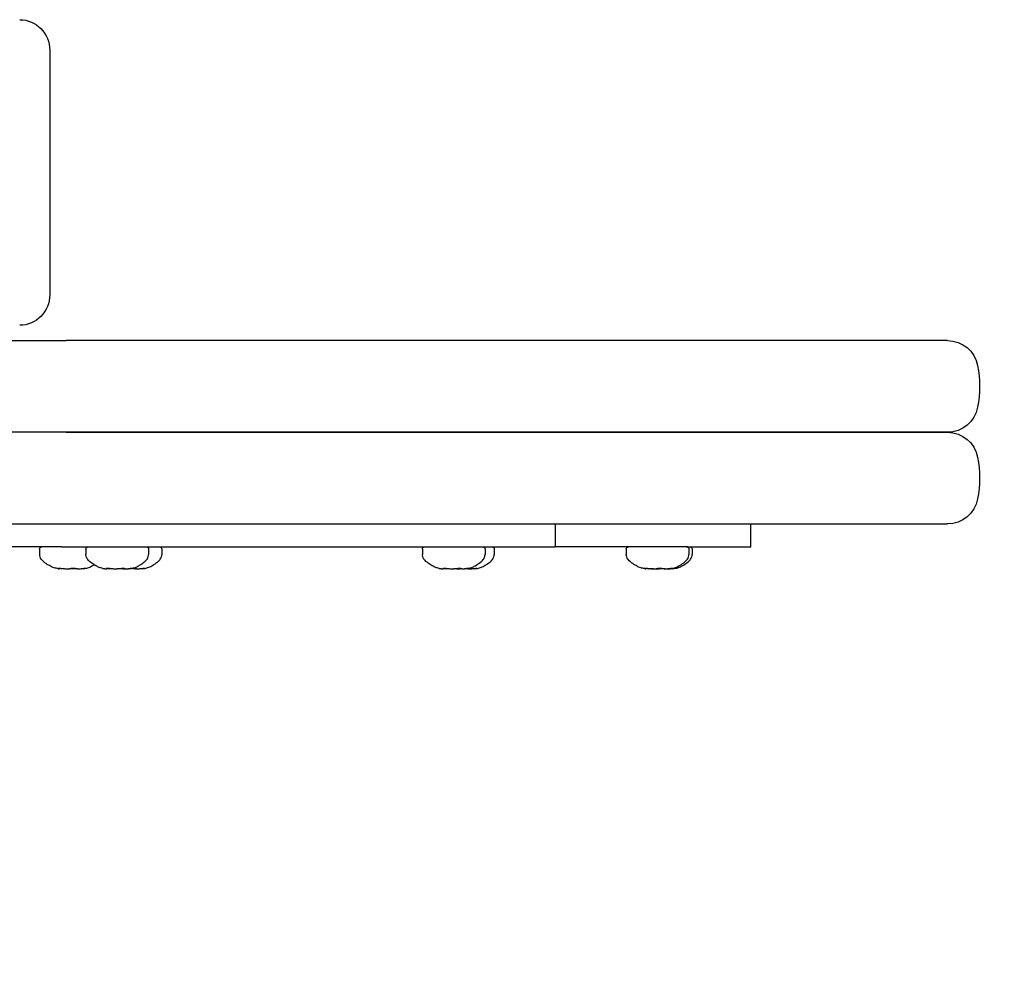
# Model space of a CAD drawing. Units: millimetres. Extents: x -2580 to 3367, y -2464 to 2765.
# Drawn here: x 1367 to 1496, y -484 to -360 of the extents above; entities that cross this region are included whole.
import ezdxf

# ---------------------------------------------------------------- set-up
doc = ezdxf.new("R2010")
doc.units = ezdxf.units.MM
doc.header["$LTSCALE"] = 0.2
doc.header["$MEASUREMENT"] = 0
doc.header["$PDMODE"] = 1
doc.layers.add('HAGS-Dim Plan', color=7, linetype='Continuous', lineweight=100)
doc.layers.add('HAGS-Plan', color=7, linetype='Continuous')
doc.styles.get("Standard").update_dxf_attribs({"font": 'g13f12d.shx', "height": 300})
doc.dimstyles.new('HAGS - Dim Plan', dxfattribs={"dimtxt": 300, "dimasz": 200, "dimexe": 0.18, "dimexo": 0.0625, "dimgap": 150, "dimtad": 0, "dimlfac": 0.001, "dimrnd": 0.05, "dimzin": 1, "dimdsep": 46, "dimtxsty": 'Standard', "dimblk": 'HAGS - Dim Plan arrow', "dimcen": 0.1, "dimse1": 1, "dimse2": 1, "dimclrd": 1, "dimadec": 0, "dimazin": 0, "dimtfac": 1, "dimtofl": 0, "dimtmove": 0, "dimatfit": 3, "dimfxl": 1, "dimtolj": 1, "dimtzin": 0, "dimarcsym": 0})

# ---------------------------------------------------------------- blocks, each defined once
blk = doc.blocks.new('HAGS - Dim Plan arrow')
at = {"color": 1, "lineweight": 0}
blk.add_lwpolyline([(0, 0, 0, 0.35, 0), (-1, 0, 0.015, 0.015, 0)], format="xyseb", dxfattribs=at)
blk = doc.blocks.new('*D2')
at = {"layer": 'Defpoints', "color": 0, "transparency": 16777216}
for p in [(877.8, 427, 595.65), (1270.45, -427, 595.67), (2896.85, -427)]:
    blk.add_point(p, dxfattribs=at)
at = {"layer": 'HAGS-Dim Plan', "color": 1, "lineweight": -2, "transparency": 16777216}
for p, q in [((2896.85, 427), (2896.85, 640.52)), ((2896.85, -227), (2896.85, 227))]:
    blk.add_line(p, q, dxfattribs=at)
at = {"layer": 'HAGS-Dim Plan', "color": 1, "lineweight": -2, "transparency": 16777216, "xscale": 200, "yscale": 200, "zscale": 200}
for p, rotation in [((2896.85, 427), 90), ((2896.85, -427), 270)]:
    blk.add_blockref('HAGS - Dim Plan arrow', p, dxfattribs=dict(at, rotation=rotation))
at = {"layer": 'HAGS-Dim Plan', "color": 0, "transparency": 16777216, "insert": (2896.85, 1246.08), "char_height": 300, "attachment_point": 5, "rotation": 90}
blk.add_mtext('\\A1;0.85m', dxfattribs=at)
blk = doc.blocks.new('*D10')
at = {"layer": 'Defpoints', "color": 0, "transparency": 16777216}
for p in [(0, 1900), (0, -1900), (3170.31, -1900)]:
    blk.add_point(p, dxfattribs=at)
at = {"layer": 'HAGS-Dim Plan', "color": 1, "lineweight": -2, "transparency": 16777216}
for p, q in [((3170.31, 1700), (3170.31, 605.44)), ((3170.31, -1700), (3170.31, -605.44))]:
    blk.add_line(p, q, dxfattribs=at)
at = {"layer": 'HAGS-Dim Plan', "color": 1, "lineweight": -2, "transparency": 16777216, "xscale": 200, "yscale": 200, "zscale": 200}
for p, rotation in [((3170.31, 1900), 90), ((3170.31, -1900), 270)]:
    blk.add_blockref('HAGS - Dim Plan arrow', p, dxfattribs=dict(at, rotation=rotation))
at = {"layer": 'HAGS-Dim Plan', "color": 0, "transparency": 16777216, "insert": (3170.31, 0), "char_height": 300, "attachment_point": 5, "rotation": 90}
blk.add_mtext('\\A1;3.80m', dxfattribs=at)

msp = doc.modelspace()

# ---------------------------------------------------------------- linework, layer by layer
at = {"layer": 'HAGS-Plan'}
for p, q in [((1371.382, -364), (1371.382, -396)), ((1356.811, -402), (1373.505, -402)), ((1488.902, -402), (1373.505, -402)), ((1373.505, -414), (1356.811, -414)), ((1373.505, -414), (1488.902, -414)), ((1488.902, -414), (1373.505, -414)), ((1157.469, -426), (1488.902, -426)), ((1437.529, -426), (1437.529, -429)), ((1463.153, -429), (1463.153, -426)), ((1372.929, -429), (1341.184, -429)), ((1372.929, -429), (1374.977, -429)), ((1374.977, -429), (1437.252, -429)), ((1437.252, -429), (1437.529, -429)), ((1454.896, -429), (1437.529, -429)), ((1454.896, -429), (1457.142, -429)), ((1457.142, -429), (1463.153, -429)), ((1370.056, -429.3), (1370.056, -430.014)), ((1376.116, -429.3), (1376.116, -430.014)), ((1384.316, -429.3), (1384.316, -430.014)), ((1386.048, -429.3), (1386.048, -430.014)), ((1420.154, -429.3), (1420.154, -430.014)), ((1428.354, -429.3), (1428.354, -430.014)), ((1429.572, -429.3), (1429.572, -430.014)), ((1446.848, -429.3), (1446.848, -430.014)), ((1455.048, -429.3), (1455.048, -430.014)), ((1455.461, -429.3), (1455.461, -430.014)), ((1372.663, -431.861), (1372.663, -431.805)), ((1375.649, -431.861), (1375.649, -431.839)), ((1378.821, -431.856), (1378.821, -431.814)), ((1380.408, -431.863), (1380.408, -431.863)), ((1383.488, -431.863), (1383.488, -431.819)), ((1422.859, -431.856), (1422.859, -431.814)), ((1423.932, -431.863), (1423.932, -431.863)), ((1427.012, -431.863), (1427.012, -431.819)), ((1449.455, -431.861), (1449.455, -431.805)), ((1452.441, -431.861), (1452.441, -431.839)), ((1452.854, -431.861), (1452.854, -431.839))]:
    msp.add_line(p, q, dxfattribs=at)
at = {"layer": 'HAGS-Plan', "extrusion": (0, 0, -1)}
for centre, radius, start, end in [((-1488.902, -406), 4, 90, 169.52432), ((-1478.085, -408), 15, 169.52432, 190.47568), ((-1488.902, -410), 4, 190.47568, 270), ((-1488.902, -418), 4, 90, 169.52432), ((-1478.085, -420), 15, 169.52432, 190.47568), ((-1488.902, -422), 4, 190.47568, 270), ((-1370.356, -429.3), 0.3, 360, 90), ((-1376.416, -429.3), 0.3, 360, 90), ((-1384.016, -429.3), 0.3, 90, 180), ((-1385.748, -429.3), 0.3, 90, 180), ((-1420.454, -429.3), 0.3, 360, 90), ((-1428.054, -429.3), 0.3, 90, 180), ((-1429.272, -429.3), 0.3, 90, 180), ((-1447.148, -429.3), 0.3, 360, 90), ((-1454.748, -429.3), 0.3, 90, 180), ((-1455.161, -429.3), 0.3, 90, 180)]:
    msp.add_arc(centre, radius, start, end, dxfattribs=at)
for centre, major_axis, start_param, end_param in [((1367.443, -364), (0, 4), 0, 1.5707963), ((1367.443, -396), (0, -4), -1.5707963, 0)]:
    msp.add_ellipse(centre, major_axis=major_axis, ratio=0.9848078, start_param=start_param, end_param=end_param, dxfattribs=at)
at = {"layer": 'HAGS-Plan'}
for points, knots in [([(1372.497, -431.852), (1372.278, -431.828), (1372.103, -431.793), (1371.779, -431.689), (1371.63, -431.621), (1371.3, -431.441), (1371.107, -431.328), (1370.693, -431.051), (1370.482, -430.886), (1370.268, -430.625), (1370.22, -430.555), (1370.12, -430.371), (1370.079, -430.253), (1370.059, -430.09), (1370.056, -430.052), (1370.056, -430.014)], [0.25523616, 0.25523616, 0.25523616, 0.25523616, 0.40418893, 0.40418893, 0.55314169, 0.55314169, 0.70209446, 0.70209446, 0.85104723, 0.85104723, 0.9018565, 0.9018565, 0.97783096, 0.97783096, 1, 1, 1, 1]), ([(1378.329, -431.82), (1378.152, -431.79), (1378.004, -431.748), (1377.714, -431.633), (1377.572, -431.56), (1377.25, -431.374), (1377.059, -431.262), (1376.676, -430.99), (1376.488, -430.832), (1376.3, -430.584), (1376.257, -430.517), (1376.168, -430.34), (1376.132, -430.225), (1376.118, -430.073), (1376.116, -430.044), (1376.116, -430.014)], [0.3106993, 0.3106993, 0.3106993, 0.3106993, 0.44855944, 0.44855944, 0.58641958, 0.58641958, 0.72427972, 0.72427972, 0.86213986, 0.86213986, 0.90962148, 0.90962148, 0.98270486, 0.98270486, 1, 1, 1, 1]), ([(1382.103, -431.82), (1382.28, -431.79), (1382.429, -431.748), (1382.719, -431.633), (1382.86, -431.56), (1383.182, -431.374), (1383.374, -431.262), (1383.757, -430.99), (1383.945, -430.832), (1384.133, -430.584), (1384.175, -430.517), (1384.264, -430.34), (1384.3, -430.225), (1384.315, -430.073), (1384.316, -430.044), (1384.316, -430.014)], [0.3106993, 0.3106993, 0.3106993, 0.3106993, 0.44855944, 0.44855944, 0.58641958, 0.58641958, 0.72427972, 0.72427972, 0.86213986, 0.86213986, 0.90962148, 0.90962148, 0.98270486, 0.98270486, 1, 1, 1, 1]), ([(1383.501, -431.862), (1383.742, -431.841), (1383.931, -431.809), (1384.273, -431.711), (1384.426, -431.645), (1384.761, -431.467), (1384.953, -431.355), (1385.379, -431.076), (1385.599, -430.908), (1385.824, -430.642), (1385.874, -430.57), (1385.979, -430.384), (1386.023, -430.265), (1386.045, -430.096), (1386.048, -430.056), (1386.048, -430.014)], [0.23183282, 0.23183282, 0.23183282, 0.23183282, 0.38546626, 0.38546626, 0.53909969, 0.53909969, 0.69273313, 0.69273313, 0.84636656, 0.84636656, 0.8986765, 0.8986765, 0.97590954, 0.97590954, 1, 1, 1, 1]), ([(1422.367, -431.82), (1422.19, -431.79), (1422.042, -431.748), (1421.752, -431.633), (1421.61, -431.56), (1421.288, -431.374), (1421.097, -431.262), (1420.714, -430.99), (1420.526, -430.832), (1420.338, -430.584), (1420.295, -430.517), (1420.206, -430.34), (1420.17, -430.225), (1420.156, -430.073), (1420.154, -430.044), (1420.154, -430.014)], [0.3106993, 0.3106993, 0.3106993, 0.3106993, 0.44855944, 0.44855944, 0.58641958, 0.58641958, 0.72427972, 0.72427972, 0.86213986, 0.86213986, 0.90962148, 0.90962148, 0.98270486, 0.98270486, 1, 1, 1, 1]), ([(1426.141, -431.82), (1426.318, -431.79), (1426.467, -431.748), (1426.757, -431.633), (1426.898, -431.56), (1427.22, -431.374), (1427.412, -431.262), (1427.795, -430.99), (1427.983, -430.832), (1428.171, -430.584), (1428.213, -430.517), (1428.302, -430.34), (1428.338, -430.225), (1428.353, -430.073), (1428.354, -430.044), (1428.354, -430.014)], [0.3106993, 0.3106993, 0.3106993, 0.3106993, 0.44855944, 0.44855944, 0.58641958, 0.58641958, 0.72427972, 0.72427972, 0.86213986, 0.86213986, 0.90962148, 0.90962148, 0.98270486, 0.98270486, 1, 1, 1, 1]), ([(1427.025, -431.862), (1427.266, -431.841), (1427.455, -431.809), (1427.797, -431.711), (1427.95, -431.645), (1428.285, -431.467), (1428.477, -431.355), (1428.903, -431.076), (1429.123, -430.908), (1429.348, -430.642), (1429.398, -430.57), (1429.503, -430.384), (1429.547, -430.265), (1429.569, -430.096), (1429.572, -430.056), (1429.572, -430.014)], [0.23183282, 0.23183282, 0.23183282, 0.23183282, 0.38546626, 0.38546626, 0.53909969, 0.53909969, 0.69273313, 0.69273313, 0.84636656, 0.84636656, 0.8986765, 0.8986765, 0.97590954, 0.97590954, 1, 1, 1, 1]), ([(1449.289, -431.852), (1449.07, -431.828), (1448.895, -431.793), (1448.571, -431.689), (1448.422, -431.621), (1448.092, -431.441), (1447.899, -431.328), (1447.485, -431.051), (1447.274, -430.886), (1447.06, -430.625), (1447.012, -430.555), (1446.912, -430.371), (1446.871, -430.253), (1446.851, -430.09), (1446.848, -430.052), (1446.848, -430.014)], [0.25523616, 0.25523616, 0.25523616, 0.25523616, 0.40418893, 0.40418893, 0.55314169, 0.55314169, 0.70209446, 0.70209446, 0.85104723, 0.85104723, 0.9018565, 0.9018565, 0.97783096, 0.97783096, 1, 1, 1, 1]), ([(1452.607, -431.852), (1452.826, -431.828), (1453.002, -431.793), (1453.326, -431.689), (1453.474, -431.621), (1453.805, -431.441), (1453.998, -431.328), (1454.412, -431.051), (1454.623, -430.886), (1454.836, -430.625), (1454.884, -430.555), (1454.984, -430.371), (1455.026, -430.253), (1455.046, -430.09), (1455.048, -430.052), (1455.048, -430.014)], [0.25523616, 0.25523616, 0.25523616, 0.25523616, 0.40418893, 0.40418893, 0.55314169, 0.55314169, 0.70209446, 0.70209446, 0.85104723, 0.85104723, 0.9018565, 0.9018565, 0.97783096, 0.97783096, 1, 1, 1, 1]), ([(1453.02, -431.852), (1453.239, -431.828), (1453.415, -431.793), (1453.739, -431.689), (1453.887, -431.621), (1454.218, -431.441), (1454.411, -431.328), (1454.825, -431.051), (1455.036, -430.886), (1455.249, -430.625), (1455.297, -430.555), (1455.397, -430.371), (1455.439, -430.253), (1455.459, -430.09), (1455.461, -430.052), (1455.461, -430.014)], [0.25523616, 0.25523616, 0.25523616, 0.25523616, 0.40418893, 0.40418893, 0.55314169, 0.55314169, 0.70209446, 0.70209446, 0.85104723, 0.85104723, 0.9018565, 0.9018565, 0.97783096, 0.97783096, 1, 1, 1, 1]), ([(1375.815, -431.852), (1376.034, -431.828), (1376.21, -431.793), (1376.534, -431.689), (1376.682, -431.621), (1376.951, -431.474), (1377.063, -431.409), (1377.186, -431.333)], [0.25523616, 0.25523616, 0.25523616, 0.25523616, 0.40418893, 0.40418893, 0.55314169, 0.55314169, 0.64675385, 0.64675385, 0.64675385, 0.64675385]), ([(1372.497, -431.852), (1372.505, -431.853), (1372.513, -431.854), (1372.551, -431.857), (1372.576, -431.86), (1372.618, -431.862), (1372.634, -431.863), (1372.658, -431.863), (1372.664, -431.862), (1372.662, -431.859), (1372.657, -431.857), (1372.636, -431.851), (1372.622, -431.847), (1372.603, -431.842)], [0.01235698, 0.01235698, 0.01235698, 0.01235698, 0.016444029, 0.016444029, 0.032218038, 0.032218038, 0.0480479, 0.0480479, 0.065727853, 0.065727853, 0.081262474, 0.081262474, 0.096238922, 0.096238922, 0.096238922, 0.096238922]), ([(1372.603, -431.842), (1372.584, -431.837), (1372.572, -431.832), (1372.563, -431.824), (1372.565, -431.82), (1372.581, -431.813), (1372.596, -431.81), (1372.638, -431.806), (1372.664, -431.805), (1372.694, -431.805)], [-0.056428991, -0.056428991, -0.056428991, -0.056428991, -0.041650263, -0.041650263, -0.028258813, -0.028258813, -0.013402537, -0.013402537, 0, 0, 0, 0]), ([(1373.122, -431.863), (1373.095, -431.863), (1373.066, -431.863), (1372.999, -431.861), (1372.962, -431.86), (1372.888, -431.857), (1372.852, -431.855), (1372.776, -431.849), (1372.735, -431.846), (1372.693, -431.842)], [0.000001, 0.000001, 0.000001, 0.000001, 0.011122263, 0.011122263, 0.024001269, 0.024001269, 0.035481572, 0.035481572, 0.048107265, 0.048107265, 0.048107265, 0.048107265]), ([(1372.694, -431.805), (1372.723, -431.805), (1372.758, -431.806), (1372.836, -431.81), (1372.882, -431.813), (1372.972, -431.82), (1373.016, -431.823), (1373.11, -431.832), (1373.159, -431.837), (1373.206, -431.842)], [-0.056434505, -0.056434505, -0.056434505, -0.056434505, -0.043069119, -0.043069119, -0.028265759, -0.028265759, -0.014830603, -0.014830603, -0.000001, -0.000001, -0.000001, -0.000001]), ([(1373.327, -431.852), (1373.326, -431.852), (1373.326, -431.852), (1373.311, -431.855), (1373.294, -431.857), (1373.252, -431.86), (1373.227, -431.861), (1373.176, -431.863), (1373.15, -431.863), (1373.122, -431.863)], [0.01235093, 0.01235093, 0.01235093, 0.01235093, 0.012625869, 0.012625869, 0.024105425, 0.024105425, 0.036983238, 0.036983238, 0.048103507, 0.048103507, 0.048103507, 0.048103507]), ([(1373.206, -431.842), (1373.254, -431.847), (1373.302, -431.851), (1373.403, -431.857), (1373.455, -431.859), (1373.564, -431.862), (1373.622, -431.863), (1373.729, -431.863), (1373.777, -431.862), (1373.869, -431.86), (1373.912, -431.858), (1373.994, -431.851), (1374.032, -431.847), (1374.066, -431.842)], [0.000001, 0.000001, 0.000001, 0.000001, 0.014905115, 0.014905115, 0.030352123, 0.030352123, 0.048048735, 0.048048735, 0.063890577, 0.063890577, 0.079650439, 0.079650439, 0.096239907, 0.096239907, 0.096239907, 0.096239907]), ([(1374.066, -431.842), (1374.087, -431.839), (1374.11, -431.835), (1374.164, -431.828), (1374.194, -431.825), (1374.286, -431.816), (1374.35, -431.811), (1374.456, -431.807), (1374.496, -431.806), (1374.57, -431.805), (1374.605, -431.805), (1374.665, -431.807), (1374.692, -431.808), (1374.746, -431.811), (1374.772, -431.813), (1374.797, -431.815)], [-0.082665807, -0.082665807, -0.082665807, -0.082665807, -0.072469925, -0.072469925, -0.061260328, -0.061260328, -0.041328051, -0.041328051, -0.029304478, -0.029304478, -0.01876608, -0.01876608, -0.0098807, -0.0098807, -0.000001, -0.000001, -0.000001, -0.000001]), ([(1374.986, -431.852), (1374.977, -431.853), (1374.969, -431.853), (1374.909, -431.857), (1374.858, -431.859), (1374.748, -431.862), (1374.69, -431.863), (1374.584, -431.863), (1374.535, -431.862), (1374.443, -431.86), (1374.4, -431.858), (1374.318, -431.851), (1374.28, -431.847), (1374.247, -431.842)], [0.01235456, 0.01235456, 0.01235456, 0.01235456, 0.014905115, 0.014905115, 0.030352123, 0.030352123, 0.048048735, 0.048048735, 0.063890577, 0.063890577, 0.079650439, 0.079650439, 0.096239907, 0.096239907, 0.096239907, 0.096239907]), ([(1374.797, -431.815), (1374.834, -431.818), (1374.866, -431.823), (1374.917, -431.832), (1374.936, -431.837), (1374.948, -431.842)], [-0.030188304, -0.030188304, -0.030188304, -0.030188304, -0.015136564, -0.015136564, -0.000001, -0.000001, -0.000001, -0.000001]), ([(1374.948, -431.842), (1374.964, -431.849), (1374.988, -431.853), (1375.043, -431.859), (1375.071, -431.861), (1375.128, -431.863), (1375.158, -431.863), (1375.221, -431.863), (1375.255, -431.863), (1375.332, -431.861), (1375.376, -431.859), (1375.485, -431.853), (1375.552, -431.849), (1375.619, -431.842)], [0.000001, 0.000001, 0.000001, 0.000001, 0.020389909, 0.020389909, 0.035255289, 0.035255289, 0.048051986, 0.048051986, 0.06083845, 0.06083845, 0.075663182, 0.075663182, 0.096247146, 0.096247146, 0.096247146, 0.096247146]), ([(1375.619, -431.842), (1375.669, -431.837), (1375.718, -431.832), (1375.808, -431.823), (1375.85, -431.818), (1375.888, -431.815)], [-0.030185587, -0.030185587, -0.030185587, -0.030185587, -0.015041168, -0.015041168, -0.000001, -0.000001, -0.000001, -0.000001]), ([(1375.898, -431.842), (1375.858, -431.847), (1375.823, -431.851), (1375.762, -431.857), (1375.736, -431.86), (1375.694, -431.862), (1375.678, -431.863), (1375.655, -431.863), (1375.649, -431.862), (1375.649, -431.861)], [0.000001, 0.000001, 0.000001, 0.000001, 0.016444029, 0.016444029, 0.032218038, 0.032218038, 0.0480479, 0.0480479, 0.064912762, 0.064912762, 0.064912762, 0.064912762]), ([(1375.888, -431.815), (1375.912, -431.813), (1375.934, -431.811), (1375.971, -431.808), (1375.987, -431.807), (1376.016, -431.805), (1376.028, -431.805), (1376.047, -431.806), (1376.052, -431.807), (1376.054, -431.811), (1376.041, -431.816), (1376.003, -431.825), (1375.985, -431.828), (1375.944, -431.835), (1375.922, -431.839), (1375.898, -431.842)], [-0.082671054, -0.082671054, -0.082671054, -0.082671054, -0.072805703, -0.072805703, -0.063933879, -0.063933879, -0.053393677, -0.053393677, -0.041379184, -0.041379184, -0.021452187, -0.021452187, -0.010217173, -0.010217173, -0.000001, -0.000001, -0.000001, -0.000001]), ([(1378.329, -431.82), (1378.342, -431.823), (1378.357, -431.825), (1378.404, -431.832), (1378.44, -431.837), (1378.48, -431.842)], [-0.023060046, -0.023060046, -0.023060046, -0.023060046, -0.014830603, -0.014830603, -0.000001, -0.000001, -0.000001, -0.000001]), ([(1378.48, -431.842), (1378.521, -431.847), (1378.559, -431.851), (1378.629, -431.857), (1378.662, -431.859), (1378.722, -431.862), (1378.749, -431.863), (1378.789, -431.863), (1378.802, -431.862), (1378.819, -431.86), (1378.823, -431.858), (1378.819, -431.851), (1378.811, -431.847), (1378.798, -431.842)], [0.000001, 0.000001, 0.000001, 0.000001, 0.014905115, 0.014905115, 0.030352123, 0.030352123, 0.048048735, 0.048048735, 0.063890577, 0.063890577, 0.079650439, 0.079650439, 0.096239907, 0.096239907, 0.096239907, 0.096239907]), ([(1378.798, -431.842), (1378.79, -431.839), (1378.785, -431.835), (1378.783, -431.828), (1378.785, -431.825), (1378.804, -431.816), (1378.829, -431.811), (1378.888, -431.807), (1378.914, -431.806), (1378.969, -431.805), (1378.997, -431.805), (1379.053, -431.807), (1379.079, -431.808), (1379.138, -431.811), (1379.17, -431.813), (1379.202, -431.815)], [-0.082665807, -0.082665807, -0.082665807, -0.082665807, -0.072469925, -0.072469925, -0.061260328, -0.061260328, -0.041328051, -0.041328051, -0.029304478, -0.029304478, -0.01876608, -0.01876608, -0.0098807, -0.0098807, -0.000001, -0.000001, -0.000001, -0.000001]), ([(1379.202, -431.842), (1379.197, -431.847), (1379.187, -431.851), (1379.156, -431.857), (1379.136, -431.86), (1379.086, -431.862), (1379.057, -431.863), (1378.986, -431.863), (1378.944, -431.862), (1378.873, -431.86), (1378.847, -431.858), (1378.821, -431.857)], [0.000001, 0.000001, 0.000001, 0.000001, 0.016444029, 0.016444029, 0.032218038, 0.032218038, 0.0480479, 0.0480479, 0.065727853, 0.065727853, 0.0750015, 0.0750015, 0.0750015, 0.0750015]), ([(1379.202, -431.815), (1379.251, -431.818), (1379.302, -431.823), (1379.401, -431.832), (1379.449, -431.837), (1379.495, -431.842)], [-0.030188304, -0.030188304, -0.030188304, -0.030188304, -0.015136564, -0.015136564, -0.000001, -0.000001, -0.000001, -0.000001]), ([(1379.273, -431.82), (1379.256, -431.823), (1379.242, -431.826), (1379.215, -431.833), (1379.206, -431.838), (1379.202, -431.842)], [-0.023060291, -0.023060291, -0.023060291, -0.023060291, -0.013339412, -0.013339412, -0.000001, -0.000001, -0.000001, -0.000001]), ([(1379.495, -431.842), (1379.556, -431.849), (1379.621, -431.853), (1379.737, -431.859), (1379.786, -431.861), (1379.878, -431.863), (1379.921, -431.863), (1380.005, -431.863), (1380.046, -431.863), (1380.134, -431.861), (1380.179, -431.859), (1380.282, -431.853), (1380.337, -431.849), (1380.386, -431.842)], [0.000001, 0.000001, 0.000001, 0.000001, 0.020389909, 0.020389909, 0.035255289, 0.035255289, 0.048051986, 0.048051986, 0.06083845, 0.06083845, 0.075663182, 0.075663182, 0.096247146, 0.096247146, 0.096247146, 0.096247146]), ([(1380.469, -431.863), (1380.432, -431.863), (1380.396, -431.863), (1380.32, -431.861), (1380.28, -431.86), (1380.233, -431.858), (1380.225, -431.857), (1380.216, -431.857)], [0.000001, 0.000001, 0.000001, 0.000001, 0.011122263, 0.011122263, 0.024001269, 0.024001269, 0.026872686, 0.026872686, 0.026872686, 0.026872686]), ([(1380.386, -431.842), (1380.423, -431.837), (1380.464, -431.832), (1380.554, -431.823), (1380.601, -431.818), (1380.651, -431.815)], [-0.030185587, -0.030185587, -0.030185587, -0.030185587, -0.015041168, -0.015041168, -0.000001, -0.000001, -0.000001, -0.000001]), ([(1380.937, -431.842), (1380.899, -431.846), (1380.86, -431.849), (1380.783, -431.855), (1380.746, -431.857), (1380.665, -431.86), (1380.622, -431.861), (1380.542, -431.863), (1380.505, -431.863), (1380.469, -431.863)], [0.000001, 0.000001, 0.000001, 0.000001, 0.012625869, 0.012625869, 0.024105425, 0.024105425, 0.036983238, 0.036983238, 0.048103507, 0.048103507, 0.048103507, 0.048103507]), ([(1380.651, -431.815), (1380.683, -431.813), (1380.716, -431.811), (1380.778, -431.808), (1380.808, -431.807), (1380.871, -431.805), (1380.904, -431.805), (1380.973, -431.806), (1381.008, -431.807), (1381.092, -431.811), (1381.135, -431.816), (1381.186, -431.825), (1381.201, -431.828), (1381.221, -431.835), (1381.228, -431.839), (1381.231, -431.842)], [-0.082671054, -0.082671054, -0.082671054, -0.082671054, -0.072805703, -0.072805703, -0.063933879, -0.063933879, -0.053393677, -0.053393677, -0.041379184, -0.041379184, -0.021452187, -0.021452187, -0.010217173, -0.010217173, -0.000001, -0.000001, -0.000001, -0.000001]), ([(1381.172, -431.862), (1381.148, -431.863), (1381.123, -431.863), (1381.054, -431.863), (1381.007, -431.862), (1380.909, -431.86), (1380.859, -431.858), (1380.803, -431.854), (1380.799, -431.854), (1380.794, -431.854)], [0.038764576, 0.038764576, 0.038764576, 0.038764576, 0.048048735, 0.048048735, 0.063890577, 0.063890577, 0.079650439, 0.079650439, 0.080965019, 0.080965019, 0.080965019, 0.080965019]), ([(1380.867, -431.849), (1380.896, -431.851), (1380.925, -431.853), (1381.007, -431.857), (1381.059, -431.86), (1381.16, -431.862), (1381.21, -431.863), (1381.289, -431.863), (1381.319, -431.863), (1381.348, -431.862)], [0.007664004, 0.007664004, 0.007664004, 0.007664004, 0.016444029, 0.016444029, 0.032218038, 0.032218038, 0.0480479, 0.0480479, 0.058637121, 0.058637121, 0.058637121, 0.058637121]), ([(1381.16, -431.82), (1381.13, -431.823), (1381.1, -431.826), (1381.025, -431.833), (1380.98, -431.837), (1380.937, -431.842)], [-0.023063883, -0.023063883, -0.023063883, -0.023063883, -0.014059355, -0.014059355, -0.000001, -0.000001, -0.000001, -0.000001]), ([(1381.231, -431.842), (1381.235, -431.847), (1381.246, -431.851), (1381.277, -431.857), (1381.297, -431.86), (1381.346, -431.862), (1381.376, -431.863), (1381.446, -431.863), (1381.489, -431.862), (1381.576, -431.859), (1381.62, -431.857), (1381.71, -431.851), (1381.757, -431.847), (1381.804, -431.842)], [0.000001, 0.000001, 0.000001, 0.000001, 0.016444029, 0.016444029, 0.032218038, 0.032218038, 0.0480479, 0.0480479, 0.065727853, 0.065727853, 0.081262474, 0.081262474, 0.096238922, 0.096238922, 0.096238922, 0.096238922]), ([(1381.952, -431.842), (1381.911, -431.847), (1381.874, -431.851), (1381.803, -431.857), (1381.771, -431.859), (1381.71, -431.862), (1381.683, -431.863), (1381.644, -431.863), (1381.63, -431.862), (1381.616, -431.86), (1381.612, -431.859), (1381.611, -431.857)], [0.000001, 0.000001, 0.000001, 0.000001, 0.014905115, 0.014905115, 0.030352123, 0.030352123, 0.048048735, 0.048048735, 0.063890577, 0.063890577, 0.074999729, 0.074999729, 0.074999729, 0.074999729]), ([(1381.804, -431.842), (1381.851, -431.837), (1381.896, -431.832), (1381.975, -431.824), (1382.009, -431.82), (1382.071, -431.813), (1382.098, -431.81), (1382.138, -431.806), (1382.151, -431.805), (1382.158, -431.805)], [-0.056428991, -0.056428991, -0.056428991, -0.056428991, -0.041650263, -0.041650263, -0.028258813, -0.028258813, -0.013402537, -0.013402537, 0, 0, 0, 0]), ([(1382.158, -431.805), (1382.165, -431.805), (1382.167, -431.806), (1382.157, -431.81), (1382.145, -431.813), (1382.109, -431.82), (1382.086, -431.823), (1382.028, -431.832), (1381.992, -431.837), (1381.952, -431.842)], [-0.056434505, -0.056434505, -0.056434505, -0.056434505, -0.043069119, -0.043069119, -0.028265759, -0.028265759, -0.014830603, -0.014830603, -0.000001, -0.000001, -0.000001, -0.000001]), ([(1382.297, -431.842), (1382.273, -431.837), (1382.243, -431.832), (1382.181, -431.824), (1382.151, -431.821), (1382.118, -431.818)], [-0.056428991, -0.056428991, -0.056428991, -0.056428991, -0.041650263, -0.041650263, -0.030194481, -0.030194481, -0.030194481, -0.030194481]), ([(1382.176, -431.807), (1382.183, -431.807), (1382.19, -431.807), (1382.244, -431.81), (1382.288, -431.813), (1382.364, -431.82), (1382.397, -431.823), (1382.456, -431.832), (1382.481, -431.837), (1382.499, -431.842)], [-0.045316009, -0.045316009, -0.045316009, -0.045316009, -0.043069119, -0.043069119, -0.028265759, -0.028265759, -0.014830603, -0.014830603, -0.000001, -0.000001, -0.000001, -0.000001]), ([(1382.725, -431.862), (1382.696, -431.863), (1382.667, -431.863), (1382.587, -431.863), (1382.537, -431.862), (1382.451, -431.859), (1382.414, -431.857), (1382.349, -431.851), (1382.321, -431.847), (1382.297, -431.842)], [0.038765394, 0.038765394, 0.038765394, 0.038765394, 0.0480479, 0.0480479, 0.065727853, 0.065727853, 0.081262474, 0.081262474, 0.096238922, 0.096238922, 0.096238922, 0.096238922]), ([(1382.499, -431.842), (1382.518, -431.847), (1382.541, -431.851), (1382.596, -431.857), (1382.628, -431.859), (1382.704, -431.862), (1382.75, -431.863), (1382.843, -431.863), (1382.89, -431.862), (1382.987, -431.86), (1383.038, -431.858), (1383.143, -431.851), (1383.198, -431.847), (1383.253, -431.842)], [0.000001, 0.000001, 0.000001, 0.000001, 0.014905115, 0.014905115, 0.030352123, 0.030352123, 0.048048735, 0.048048735, 0.063890577, 0.063890577, 0.079650439, 0.079650439, 0.096239907, 0.096239907, 0.096239907, 0.096239907]), ([(1383.253, -431.842), (1383.287, -431.839), (1383.321, -431.835), (1383.391, -431.828), (1383.427, -431.825), (1383.521, -431.816), (1383.576, -431.811), (1383.65, -431.807), (1383.674, -431.806), (1383.712, -431.805), (1383.726, -431.805), (1383.746, -431.807), (1383.753, -431.808), (1383.762, -431.811), (1383.763, -431.813), (1383.761, -431.815)], [-0.082665807, -0.082665807, -0.082665807, -0.082665807, -0.072469925, -0.072469925, -0.061260328, -0.061260328, -0.041328051, -0.041328051, -0.029304478, -0.029304478, -0.01876608, -0.01876608, -0.0098807, -0.0098807, -0.000001, -0.000001, -0.000001, -0.000001]), ([(1383.657, -431.842), (1383.615, -431.849), (1383.581, -431.853), (1383.534, -431.859), (1383.519, -431.861), (1383.499, -431.863), (1383.493, -431.863), (1383.489, -431.863), (1383.488, -431.863), (1383.488, -431.863)], [0.000001, 0.000001, 0.000001, 0.000001, 0.020389909, 0.020389909, 0.035255289, 0.035255289, 0.048051986, 0.048051986, 0.052932603, 0.052932603, 0.052932603, 0.052932603]), ([(1383.761, -431.815), (1383.758, -431.818), (1383.747, -431.823), (1383.712, -431.832), (1383.687, -431.837), (1383.657, -431.842)], [-0.030188304, -0.030188304, -0.030188304, -0.030188304, -0.015136564, -0.015136564, -0.000001, -0.000001, -0.000001, -0.000001]), ([(1422.367, -431.82), (1422.38, -431.823), (1422.395, -431.825), (1422.442, -431.832), (1422.478, -431.837), (1422.518, -431.842)], [-0.023060046, -0.023060046, -0.023060046, -0.023060046, -0.014830603, -0.014830603, -0.000001, -0.000001, -0.000001, -0.000001]), ([(1422.518, -431.842), (1422.559, -431.847), (1422.597, -431.851), (1422.667, -431.857), (1422.7, -431.859), (1422.76, -431.862), (1422.787, -431.863), (1422.827, -431.863), (1422.84, -431.862), (1422.857, -431.86), (1422.861, -431.858), (1422.857, -431.851), (1422.849, -431.847), (1422.836, -431.842)], [0.000001, 0.000001, 0.000001, 0.000001, 0.014905115, 0.014905115, 0.030352123, 0.030352123, 0.048048735, 0.048048735, 0.063890577, 0.063890577, 0.079650439, 0.079650439, 0.096239907, 0.096239907, 0.096239907, 0.096239907]), ([(1422.836, -431.842), (1422.828, -431.839), (1422.823, -431.835), (1422.821, -431.828), (1422.823, -431.825), (1422.842, -431.816), (1422.867, -431.811), (1422.926, -431.807), (1422.952, -431.806), (1423.007, -431.805), (1423.035, -431.805), (1423.091, -431.807), (1423.117, -431.808), (1423.176, -431.811), (1423.208, -431.813), (1423.24, -431.815)], [-0.082665807, -0.082665807, -0.082665807, -0.082665807, -0.072469925, -0.072469925, -0.061260328, -0.061260328, -0.041328051, -0.041328051, -0.029304478, -0.029304478, -0.01876608, -0.01876608, -0.0098807, -0.0098807, -0.000001, -0.000001, -0.000001, -0.000001]), ([(1423.24, -431.842), (1423.235, -431.847), (1423.225, -431.851), (1423.194, -431.857), (1423.174, -431.86), (1423.124, -431.862), (1423.095, -431.863), (1423.024, -431.863), (1422.982, -431.862), (1422.911, -431.86), (1422.885, -431.858), (1422.859, -431.857)], [0.000001, 0.000001, 0.000001, 0.000001, 0.016444029, 0.016444029, 0.032218038, 0.032218038, 0.0480479, 0.0480479, 0.065727853, 0.065727853, 0.0750015, 0.0750015, 0.0750015, 0.0750015]), ([(1423.24, -431.815), (1423.289, -431.818), (1423.34, -431.823), (1423.439, -431.832), (1423.487, -431.837), (1423.533, -431.842)], [-0.030188304, -0.030188304, -0.030188304, -0.030188304, -0.015136564, -0.015136564, -0.000001, -0.000001, -0.000001, -0.000001]), ([(1423.311, -431.82), (1423.294, -431.823), (1423.28, -431.826), (1423.253, -431.833), (1423.244, -431.838), (1423.24, -431.842)], [-0.023060291, -0.023060291, -0.023060291, -0.023060291, -0.013339412, -0.013339412, -0.000001, -0.000001, -0.000001, -0.000001]), ([(1423.533, -431.842), (1423.594, -431.849), (1423.659, -431.853), (1423.775, -431.859), (1423.824, -431.861), (1423.916, -431.863), (1423.959, -431.863), (1424.043, -431.863), (1424.084, -431.863), (1424.172, -431.861), (1424.217, -431.859), (1424.32, -431.853), (1424.375, -431.849), (1424.424, -431.842)], [0.000001, 0.000001, 0.000001, 0.000001, 0.020389909, 0.020389909, 0.035255289, 0.035255289, 0.048051986, 0.048051986, 0.06083845, 0.06083845, 0.075663182, 0.075663182, 0.096247146, 0.096247146, 0.096247146, 0.096247146]), ([(1424.507, -431.863), (1424.47, -431.863), (1424.434, -431.863), (1424.358, -431.861), (1424.318, -431.86), (1424.271, -431.858), (1424.263, -431.857), (1424.254, -431.857)], [0.000001, 0.000001, 0.000001, 0.000001, 0.011122263, 0.011122263, 0.024001269, 0.024001269, 0.026872686, 0.026872686, 0.026872686, 0.026872686]), ([(1424.424, -431.842), (1424.461, -431.837), (1424.502, -431.832), (1424.592, -431.823), (1424.639, -431.818), (1424.689, -431.815)], [-0.030185587, -0.030185587, -0.030185587, -0.030185587, -0.015041168, -0.015041168, -0.000001, -0.000001, -0.000001, -0.000001]), ([(1424.975, -431.842), (1424.937, -431.846), (1424.898, -431.849), (1424.821, -431.855), (1424.784, -431.857), (1424.703, -431.86), (1424.66, -431.861), (1424.58, -431.863), (1424.543, -431.863), (1424.507, -431.863)], [0.000001, 0.000001, 0.000001, 0.000001, 0.012625869, 0.012625869, 0.024105425, 0.024105425, 0.036983238, 0.036983238, 0.048103507, 0.048103507, 0.048103507, 0.048103507]), ([(1424.696, -431.862), (1424.672, -431.863), (1424.647, -431.863), (1424.604, -431.863), (1424.586, -431.863), (1424.568, -431.863)], [0.038764576, 0.038764576, 0.038764576, 0.038764576, 0.048048735, 0.048048735, 0.054305204, 0.054305204, 0.054305204, 0.054305204]), ([(1424.649, -431.861), (1424.694, -431.863), (1424.739, -431.863), (1424.834, -431.863), (1424.883, -431.862), (1424.969, -431.859), (1425.006, -431.857), (1425.071, -431.851), (1425.099, -431.847), (1425.123, -431.842)], [0.033834448, 0.033834448, 0.033834448, 0.033834448, 0.0480479, 0.0480479, 0.065727853, 0.065727853, 0.081262474, 0.081262474, 0.096238922, 0.096238922, 0.096238922, 0.096238922]), ([(1424.689, -431.815), (1424.721, -431.813), (1424.754, -431.811), (1424.816, -431.808), (1424.846, -431.807), (1424.909, -431.805), (1424.942, -431.805), (1425.011, -431.806), (1425.046, -431.807), (1425.13, -431.811), (1425.173, -431.816), (1425.224, -431.825), (1425.239, -431.828), (1425.259, -431.835), (1425.266, -431.839), (1425.269, -431.842)], [-0.082671054, -0.082671054, -0.082671054, -0.082671054, -0.072805703, -0.072805703, -0.063933879, -0.063933879, -0.053393677, -0.053393677, -0.041379184, -0.041379184, -0.021452187, -0.021452187, -0.010217173, -0.010217173, -0.000001, -0.000001, -0.000001, -0.000001]), ([(1425.198, -431.82), (1425.168, -431.823), (1425.138, -431.826), (1425.063, -431.833), (1425.018, -431.837), (1424.975, -431.842)], [-0.023063883, -0.023063883, -0.023063883, -0.023063883, -0.014059355, -0.014059355, -0.000001, -0.000001, -0.000001, -0.000001]), ([(1425.123, -431.842), (1425.147, -431.837), (1425.177, -431.832), (1425.217, -431.827), (1425.222, -431.826), (1425.227, -431.826)], [-0.056428991, -0.056428991, -0.056428991, -0.056428991, -0.041650263, -0.041650263, -0.039655313, -0.039655313, -0.039655313, -0.039655313]), ([(1425.269, -431.842), (1425.273, -431.847), (1425.284, -431.851), (1425.315, -431.857), (1425.335, -431.86), (1425.384, -431.862), (1425.414, -431.863), (1425.484, -431.863), (1425.527, -431.862), (1425.614, -431.859), (1425.658, -431.857), (1425.748, -431.851), (1425.795, -431.847), (1425.842, -431.842)], [0.000001, 0.000001, 0.000001, 0.000001, 0.016444029, 0.016444029, 0.032218038, 0.032218038, 0.0480479, 0.0480479, 0.065727853, 0.065727853, 0.081262474, 0.081262474, 0.096238922, 0.096238922, 0.096238922, 0.096238922]), ([(1425.99, -431.842), (1425.949, -431.847), (1425.912, -431.851), (1425.841, -431.857), (1425.809, -431.859), (1425.748, -431.862), (1425.721, -431.863), (1425.682, -431.863), (1425.668, -431.862), (1425.654, -431.86), (1425.65, -431.859), (1425.649, -431.857)], [0.000001, 0.000001, 0.000001, 0.000001, 0.014905115, 0.014905115, 0.030352123, 0.030352123, 0.048048735, 0.048048735, 0.063890577, 0.063890577, 0.074999729, 0.074999729, 0.074999729, 0.074999729]), ([(1425.842, -431.842), (1425.889, -431.837), (1425.934, -431.832), (1426.013, -431.824), (1426.047, -431.82), (1426.109, -431.813), (1426.136, -431.81), (1426.176, -431.806), (1426.189, -431.805), (1426.196, -431.805)], [-0.056428991, -0.056428991, -0.056428991, -0.056428991, -0.041650263, -0.041650263, -0.028258813, -0.028258813, -0.013402537, -0.013402537, 0, 0, 0, 0]), ([(1426.249, -431.862), (1426.22, -431.863), (1426.191, -431.863), (1426.111, -431.863), (1426.061, -431.862), (1425.975, -431.859), (1425.938, -431.857), (1425.901, -431.853), (1425.896, -431.853), (1425.892, -431.852)], [0.038765394, 0.038765394, 0.038765394, 0.038765394, 0.0480479, 0.0480479, 0.065727853, 0.065727853, 0.081262474, 0.081262474, 0.083425282, 0.083425282, 0.083425282, 0.083425282]), ([(1426.196, -431.805), (1426.203, -431.805), (1426.205, -431.806), (1426.195, -431.81), (1426.183, -431.813), (1426.147, -431.82), (1426.124, -431.823), (1426.066, -431.832), (1426.03, -431.837), (1425.99, -431.842)], [-0.056434505, -0.056434505, -0.056434505, -0.056434505, -0.043069119, -0.043069119, -0.028265759, -0.028265759, -0.014830603, -0.014830603, -0.000001, -0.000001, -0.000001, -0.000001]), ([(1426.023, -431.842), (1426.042, -431.847), (1426.065, -431.851), (1426.12, -431.857), (1426.152, -431.859), (1426.228, -431.862), (1426.274, -431.863), (1426.367, -431.863), (1426.414, -431.862), (1426.511, -431.86), (1426.562, -431.858), (1426.667, -431.851), (1426.722, -431.847), (1426.777, -431.842)], [0.000001, 0.000001, 0.000001, 0.000001, 0.014905115, 0.014905115, 0.030352123, 0.030352123, 0.048048735, 0.048048735, 0.063890577, 0.063890577, 0.079650439, 0.079650439, 0.096239907, 0.096239907, 0.096239907, 0.096239907]), ([(1426.777, -431.842), (1426.811, -431.839), (1426.845, -431.835), (1426.915, -431.828), (1426.951, -431.825), (1427.045, -431.816), (1427.1, -431.811), (1427.174, -431.807), (1427.198, -431.806), (1427.236, -431.805), (1427.25, -431.805), (1427.27, -431.807), (1427.277, -431.808), (1427.286, -431.811), (1427.287, -431.813), (1427.285, -431.815)], [-0.082665807, -0.082665807, -0.082665807, -0.082665807, -0.072469925, -0.072469925, -0.061260328, -0.061260328, -0.041328051, -0.041328051, -0.029304478, -0.029304478, -0.01876608, -0.01876608, -0.0098807, -0.0098807, -0.000001, -0.000001, -0.000001, -0.000001]), ([(1427.181, -431.842), (1427.139, -431.849), (1427.105, -431.853), (1427.058, -431.859), (1427.043, -431.861), (1427.023, -431.863), (1427.017, -431.863), (1427.013, -431.863), (1427.012, -431.863), (1427.012, -431.863)], [0.000001, 0.000001, 0.000001, 0.000001, 0.020389909, 0.020389909, 0.035255289, 0.035255289, 0.048051986, 0.048051986, 0.052932603, 0.052932603, 0.052932603, 0.052932603]), ([(1427.285, -431.815), (1427.282, -431.818), (1427.271, -431.823), (1427.236, -431.832), (1427.211, -431.837), (1427.181, -431.842)], [-0.030188304, -0.030188304, -0.030188304, -0.030188304, -0.015136564, -0.015136564, -0.000001, -0.000001, -0.000001, -0.000001]), ([(1449.289, -431.852), (1449.297, -431.853), (1449.305, -431.854), (1449.343, -431.857), (1449.368, -431.86), (1449.41, -431.862), (1449.426, -431.863), (1449.45, -431.863), (1449.456, -431.862), (1449.454, -431.859), (1449.449, -431.857), (1449.428, -431.851), (1449.414, -431.847), (1449.395, -431.842)], [0.01235698, 0.01235698, 0.01235698, 0.01235698, 0.016444029, 0.016444029, 0.032218038, 0.032218038, 0.0480479, 0.0480479, 0.065727853, 0.065727853, 0.081262474, 0.081262474, 0.096238922, 0.096238922, 0.096238922, 0.096238922]), ([(1449.395, -431.842), (1449.376, -431.837), (1449.364, -431.832), (1449.355, -431.824), (1449.357, -431.82), (1449.373, -431.813), (1449.388, -431.81), (1449.43, -431.806), (1449.456, -431.805), (1449.486, -431.805)], [-0.056428991, -0.056428991, -0.056428991, -0.056428991, -0.041650263, -0.041650263, -0.028258813, -0.028258813, -0.013402537, -0.013402537, 0, 0, 0, 0]), ([(1449.914, -431.863), (1449.887, -431.863), (1449.858, -431.863), (1449.791, -431.861), (1449.754, -431.86), (1449.68, -431.857), (1449.644, -431.855), (1449.568, -431.849), (1449.527, -431.846), (1449.485, -431.842)], [0.000001, 0.000001, 0.000001, 0.000001, 0.011122263, 0.011122263, 0.024001269, 0.024001269, 0.035481572, 0.035481572, 0.048107265, 0.048107265, 0.048107265, 0.048107265]), ([(1449.486, -431.805), (1449.515, -431.805), (1449.55, -431.806), (1449.628, -431.81), (1449.674, -431.813), (1449.764, -431.82), (1449.808, -431.823), (1449.902, -431.832), (1449.951, -431.837), (1449.998, -431.842)], [-0.056434505, -0.056434505, -0.056434505, -0.056434505, -0.043069119, -0.043069119, -0.028265759, -0.028265759, -0.014830603, -0.014830603, -0.000001, -0.000001, -0.000001, -0.000001]), ([(1449.815, -431.862), (1449.83, -431.863), (1449.842, -431.863), (1449.855, -431.863), (1449.859, -431.863), (1449.862, -431.863)], [0.03553682, 0.03553682, 0.03553682, 0.03553682, 0.0480479, 0.0480479, 0.054947643, 0.054947643, 0.054947643, 0.054947643]), ([(1450.119, -431.852), (1450.118, -431.852), (1450.118, -431.852), (1450.103, -431.855), (1450.086, -431.857), (1450.044, -431.86), (1450.019, -431.861), (1449.968, -431.863), (1449.942, -431.863), (1449.914, -431.863)], [0.01235093, 0.01235093, 0.01235093, 0.01235093, 0.012625869, 0.012625869, 0.024105425, 0.024105425, 0.036983238, 0.036983238, 0.048103507, 0.048103507, 0.048103507, 0.048103507]), ([(1449.998, -431.842), (1450.046, -431.847), (1450.094, -431.851), (1450.195, -431.857), (1450.247, -431.859), (1450.356, -431.862), (1450.414, -431.863), (1450.521, -431.863), (1450.569, -431.862), (1450.661, -431.86), (1450.704, -431.858), (1450.786, -431.851), (1450.824, -431.847), (1450.858, -431.842)], [0.000001, 0.000001, 0.000001, 0.000001, 0.014905115, 0.014905115, 0.030352123, 0.030352123, 0.048048735, 0.048048735, 0.063890577, 0.063890577, 0.079650439, 0.079650439, 0.096239907, 0.096239907, 0.096239907, 0.096239907]), ([(1450.327, -431.863), (1450.3, -431.863), (1450.271, -431.863), (1450.204, -431.861), (1450.167, -431.86), (1450.115, -431.858), (1450.101, -431.857), (1450.088, -431.856)], [0.000001, 0.000001, 0.000001, 0.000001, 0.011122263, 0.011122263, 0.024001269, 0.024001269, 0.028411079, 0.028411079, 0.028411079, 0.028411079]), ([(1450.668, -431.859), (1450.683, -431.86), (1450.697, -431.86), (1450.769, -431.862), (1450.827, -431.863), (1450.934, -431.863), (1450.982, -431.862), (1451.073, -431.86), (1451.116, -431.858), (1451.155, -431.855)], [0.026111234, 0.026111234, 0.026111234, 0.026111234, 0.030352123, 0.030352123, 0.048048735, 0.048048735, 0.063890577, 0.063890577, 0.079315774, 0.079315774, 0.079315774, 0.079315774]), ([(1450.858, -431.842), (1450.879, -431.839), (1450.902, -431.835), (1450.956, -431.828), (1450.986, -431.825), (1451.078, -431.816), (1451.142, -431.811), (1451.248, -431.807), (1451.288, -431.806), (1451.362, -431.805), (1451.397, -431.805), (1451.457, -431.807), (1451.484, -431.808), (1451.538, -431.811), (1451.564, -431.813), (1451.589, -431.815)], [-0.082665807, -0.082665807, -0.082665807, -0.082665807, -0.072469925, -0.072469925, -0.061260328, -0.061260328, -0.041328051, -0.041328051, -0.029304478, -0.029304478, -0.01876608, -0.01876608, -0.0098807, -0.0098807, -0.000001, -0.000001, -0.000001, -0.000001]), ([(1451.778, -431.852), (1451.769, -431.853), (1451.761, -431.853), (1451.701, -431.857), (1451.65, -431.859), (1451.54, -431.862), (1451.482, -431.863), (1451.376, -431.863), (1451.327, -431.862), (1451.235, -431.86), (1451.192, -431.858), (1451.11, -431.851), (1451.072, -431.847), (1451.039, -431.842)], [0.01235456, 0.01235456, 0.01235456, 0.01235456, 0.014905115, 0.014905115, 0.030352123, 0.030352123, 0.048048735, 0.048048735, 0.063890577, 0.063890577, 0.079650439, 0.079650439, 0.096239907, 0.096239907, 0.096239907, 0.096239907]), ([(1451.589, -431.815), (1451.626, -431.818), (1451.658, -431.823), (1451.709, -431.832), (1451.728, -431.837), (1451.74, -431.842)], [-0.030188304, -0.030188304, -0.030188304, -0.030188304, -0.015136564, -0.015136564, -0.000001, -0.000001, -0.000001, -0.000001]), ([(1451.921, -431.862), (1451.893, -431.863), (1451.866, -431.863), (1451.789, -431.863), (1451.74, -431.862), (1451.676, -431.86), (1451.658, -431.86), (1451.641, -431.859)], [0.039504867, 0.039504867, 0.039504867, 0.039504867, 0.048048735, 0.048048735, 0.063890577, 0.063890577, 0.07012675, 0.07012675, 0.07012675, 0.07012675]), ([(1451.74, -431.842), (1451.756, -431.849), (1451.78, -431.853), (1451.835, -431.859), (1451.863, -431.861), (1451.92, -431.863), (1451.95, -431.863), (1452.013, -431.863), (1452.047, -431.863), (1452.124, -431.861), (1452.168, -431.859), (1452.277, -431.853), (1452.344, -431.849), (1452.411, -431.842)], [0.000001, 0.000001, 0.000001, 0.000001, 0.020389909, 0.020389909, 0.035255289, 0.035255289, 0.048051986, 0.048051986, 0.06083845, 0.06083845, 0.075663182, 0.075663182, 0.096247146, 0.096247146, 0.096247146, 0.096247146]), ([(1452.222, -431.856), (1452.223, -431.856), (1452.224, -431.856), (1452.248, -431.859), (1452.276, -431.861), (1452.333, -431.863), (1452.363, -431.863), (1452.412, -431.863), (1452.429, -431.863), (1452.448, -431.863)], [0.019714011, 0.019714011, 0.019714011, 0.019714011, 0.020389909, 0.020389909, 0.035255289, 0.035255289, 0.048051986, 0.048051986, 0.054949178, 0.054949178, 0.054949178, 0.054949178]), ([(1452.411, -431.842), (1452.461, -431.837), (1452.51, -431.832), (1452.6, -431.823), (1452.642, -431.818), (1452.68, -431.815)], [-0.030185587, -0.030185587, -0.030185587, -0.030185587, -0.015041168, -0.015041168, -0.000001, -0.000001, -0.000001, -0.000001]), ([(1452.69, -431.842), (1452.65, -431.847), (1452.615, -431.851), (1452.554, -431.857), (1452.528, -431.86), (1452.486, -431.862), (1452.47, -431.863), (1452.447, -431.863), (1452.441, -431.862), (1452.441, -431.861)], [0.000001, 0.000001, 0.000001, 0.000001, 0.016444029, 0.016444029, 0.032218038, 0.032218038, 0.0480479, 0.0480479, 0.064912762, 0.064912762, 0.064912762, 0.064912762]), ([(1452.495, -431.862), (1452.495, -431.862), (1452.495, -431.862), (1452.537, -431.861), (1452.581, -431.859), (1452.69, -431.853), (1452.757, -431.849), (1452.824, -431.842)], [0.060701337, 0.060701337, 0.060701337, 0.060701337, 0.06083845, 0.06083845, 0.075663182, 0.075663182, 0.096247146, 0.096247146, 0.096247146, 0.096247146]), ([(1452.68, -431.815), (1452.704, -431.813), (1452.726, -431.811), (1452.763, -431.808), (1452.779, -431.807), (1452.808, -431.805), (1452.82, -431.805), (1452.839, -431.806), (1452.844, -431.807), (1452.846, -431.811), (1452.833, -431.816), (1452.795, -431.825), (1452.777, -431.828), (1452.736, -431.835), (1452.714, -431.839), (1452.69, -431.842)], [-0.082671054, -0.082671054, -0.082671054, -0.082671054, -0.072805703, -0.072805703, -0.063933879, -0.063933879, -0.053393677, -0.053393677, -0.041379184, -0.041379184, -0.021452187, -0.021452187, -0.010217173, -0.010217173, -0.000001, -0.000001, -0.000001, -0.000001]), ([(1452.824, -431.842), (1452.874, -431.837), (1452.923, -431.832), (1453.013, -431.823), (1453.055, -431.818), (1453.093, -431.815)], [-0.030185587, -0.030185587, -0.030185587, -0.030185587, -0.015041168, -0.015041168, -0.000001, -0.000001, -0.000001, -0.000001]), ([(1453.103, -431.842), (1453.063, -431.847), (1453.028, -431.851), (1452.967, -431.857), (1452.941, -431.86), (1452.899, -431.862), (1452.883, -431.863), (1452.86, -431.863), (1452.854, -431.862), (1452.854, -431.861)], [0.000001, 0.000001, 0.000001, 0.000001, 0.016444029, 0.016444029, 0.032218038, 0.032218038, 0.0480479, 0.0480479, 0.064912762, 0.064912762, 0.064912762, 0.064912762]), ([(1453.093, -431.815), (1453.117, -431.813), (1453.139, -431.811), (1453.176, -431.808), (1453.192, -431.807), (1453.221, -431.805), (1453.233, -431.805), (1453.252, -431.806), (1453.257, -431.807), (1453.259, -431.811), (1453.246, -431.816), (1453.208, -431.825), (1453.19, -431.828), (1453.149, -431.835), (1453.127, -431.839), (1453.103, -431.842)], [-0.082671054, -0.082671054, -0.082671054, -0.082671054, -0.072805703, -0.072805703, -0.063933879, -0.063933879, -0.053393677, -0.053393677, -0.041379184, -0.041379184, -0.021452187, -0.021452187, -0.010217173, -0.010217173, -0.000001, -0.000001, -0.000001, -0.000001])]:
    msp.add_open_spline(points, degree=3, knots=knots, dxfattribs=at)
for points in [[(1372.693, -431.842), (1372.683, -431.841), (1372.673, -431.84), (1372.663, -431.839)], [(1374.247, -431.842), (1374.22, -431.838), (1374.19, -431.833), (1374.156, -431.829)], [(1380.399, -431.863), (1380.402, -431.863), (1380.405, -431.863), (1380.406, -431.863)], [(1380.406, -431.863), (1380.408, -431.863), (1380.408, -431.863), (1380.408, -431.863)], [(1423.922, -431.863), (1423.926, -431.863), (1423.929, -431.863), (1423.93, -431.863)], [(1423.93, -431.863), (1423.932, -431.863), (1423.932, -431.863), (1423.932, -431.863)], [(1426.012, -431.839), (1426.016, -431.84), (1426.02, -431.841), (1426.023, -431.842)], [(1449.485, -431.842), (1449.475, -431.841), (1449.465, -431.84), (1449.455, -431.839)], [(1450.388, -431.862), (1450.369, -431.863), (1450.349, -431.863), (1450.327, -431.863)], [(1451.039, -431.842), (1451.012, -431.838), (1450.982, -431.833), (1450.948, -431.829)]]:
    msp.add_open_spline(points, degree=3, dxfattribs=at)

# ---------------------------------------------------------------- dimensions: what is measured, and where the dimension line sits
at = {"layer": 'HAGS-Dim Plan'}
for base, p1, p2, picture, middle in [((3170.31, -1900), (0, 1900), (0, -1900), '*D10', (3170.31, 0)), ((2896.852, -427), (877.798, 427, 595.652), (1270.447, -427, 595.668), '*D2', (2896.852, 1246.079))]:
    dim = msp.add_linear_dim(base=base, p1=p1, p2=p2, angle=90, dimstyle='HAGS - Dim Plan', override={"dimrnd": 0.01, "dimpost": 'm'}, dxfattribs=at)
    dim.commit()
    dim.dimension.update_dxf_attribs({"geometry": picture, "text_midpoint": middle, "dimtype": 160})

doc.saveas('drawing.dxf')
